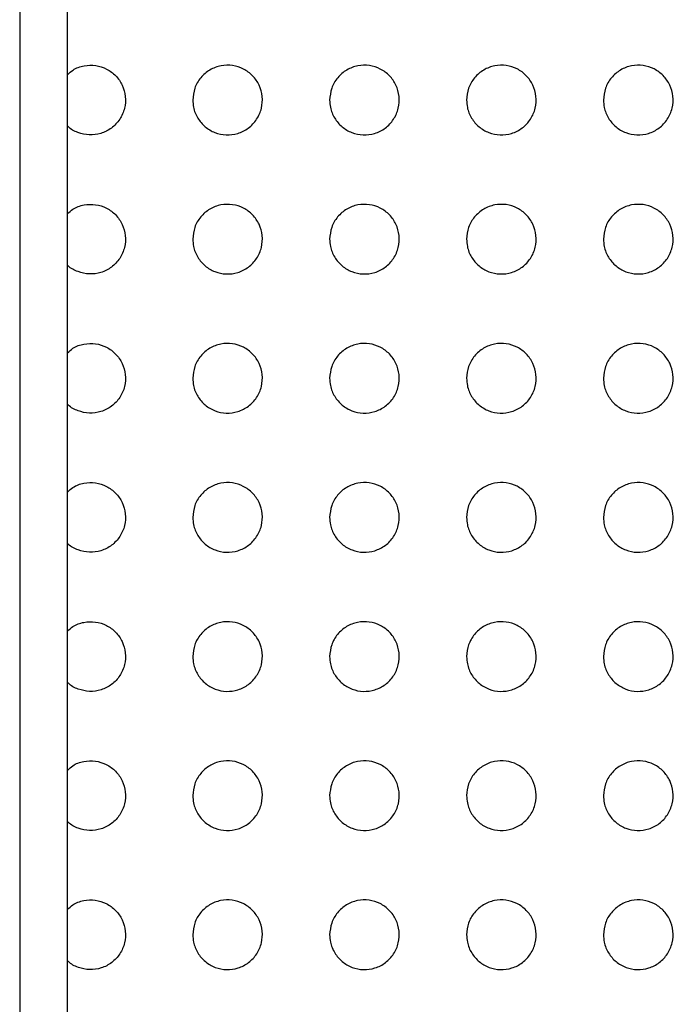
# Paper-space layout '_Back' of a CAD drawing. Units: millimetres. Extents: x -446 to 282, y -328 to 864.
# Drawn here: x -73 to -45, y 515 to 557 of the extents above; entities that cross this region are included whole.
import ezdxf

# ---------------------------------------------------------------- set-up
doc = ezdxf.new("R2010")
doc.units = ezdxf.units.MM

psp = doc.layouts.new('_Back')

# ---------------------------------------------------------------- linework, layer by layer
at = {"color": 7, "linetype": 'Continuous', "lineweight": 25}
for p, q in [((-71.332, 503.649), (-71.332, 613.08)), ((-73.391, 612.598), (-73.391, 503.649))]:
    psp.add_line(p, q, dxfattribs=at)
for points, knots in [([(-71.332, 554.958), (-71.255, 555.031), (-71.056, 555.221), (-70.621, 555.366), (-70.113, 555.382), (-69.632, 555.226), (-69.231, 554.927), (-68.946, 554.513), (-68.811, 554.022), (-68.846, 553.506), (-69.055, 553.025), (-69.416, 552.643), (-69.882, 552.407), (-70.395, 552.34), (-70.881, 552.453), (-71.207, 552.61), (-71.321, 552.748), (-71.332, 552.76)], [0, 0, 0, 0, 0.045893, 0.119731, 0.191651, 0.262283, 0.332801, 0.404376, 0.477721, 0.552815, 0.628863, 0.704609, 0.778924, 0.851364, 0.922345, 0.992865, 1, 1, 1, 1]), ([(-65.932, 553.869), (-65.914, 554.041), (-65.88, 554.387), (-65.609, 554.844), (-65.212, 555.185), (-64.725, 555.369), (-64.214, 555.381), (-63.734, 555.227), (-63.332, 554.929), (-63.047, 554.515), (-62.911, 554.024), (-62.945, 553.507), (-63.155, 553.025), (-63.516, 552.643), (-63.982, 552.407), (-64.492, 552.342), (-64.987, 552.446), (-65.418, 552.702), (-65.741, 553.084), (-65.909, 553.495), (-65.925, 553.765), (-65.932, 553.869)], [0, 0, 0, 0, 0.055707, 0.111426, 0.166711, 0.22073, 0.273341, 0.325062, 0.376775, 0.42933, 0.483214, 0.538364, 0.594154, 0.649645, 0.704029, 0.757027, 0.808989, 0.860677, 0.912925, 0.966334, 1, 1, 1, 1]), ([(-60.032, 553.869), (-60.014, 554.041), (-59.98, 554.387), (-59.709, 554.844), (-59.312, 555.185), (-58.826, 555.369), (-58.315, 555.381), (-57.836, 555.228), (-57.434, 554.931), (-57.148, 554.517), (-57.011, 554.025), (-57.045, 553.507), (-57.254, 553.026), (-57.616, 552.643), (-58.081, 552.407), (-58.59, 552.342), (-59.085, 552.445), (-59.516, 552.701), (-59.84, 553.082), (-60.008, 553.494), (-60.025, 553.764), (-60.032, 553.869)], [0, 0, 0, 0, 0.0556908, 0.1113958, 0.1666051, 0.2205011, 0.2730036, 0.3246789, 0.3764255, 0.4290747, 0.4830756, 0.538314, 0.5941252, 0.6495594, 0.7038351, 0.7567242, 0.8086224, 0.8603145, 0.9126312, 0.9661491, 1, 1, 1, 1]), ([(-54.132, 553.869), (-54.114, 554.041), (-54.08, 554.386), (-53.809, 554.843), (-53.413, 555.184), (-52.927, 555.369), (-52.418, 555.381), (-51.939, 555.229), (-51.536, 554.933), (-51.249, 554.519), (-51.111, 554.027), (-51.145, 553.508), (-51.354, 553.026), (-51.715, 552.644), (-52.18, 552.408), (-52.688, 552.342), (-53.182, 552.444), (-53.614, 552.699), (-53.939, 553.08), (-54.108, 553.492), (-54.125, 553.763), (-54.132, 553.869)], [0, 0, 0, 0, 0.055658, 0.111332, 0.166451, 0.220222, 0.272624, 0.324269, 0.376064, 0.428816, 0.482931, 0.538248, 0.594065, 0.649429, 0.703592, 0.756377, 0.808223, 0.859933, 0.91233, 0.96596, 1, 1, 1, 1]), ([(-48.232, 553.869), (-48.214, 554.041), (-48.18, 554.386), (-47.91, 554.843), (-47.514, 555.184), (-47.029, 555.368), (-46.52, 555.382), (-46.041, 555.231), (-45.638, 554.935), (-45.35, 554.521), (-45.211, 554.028), (-45.245, 553.509), (-45.454, 553.027), (-45.814, 552.644), (-46.278, 552.408), (-46.786, 552.342), (-47.28, 552.443), (-47.712, 552.697), (-48.038, 553.078), (-48.208, 553.491), (-48.225, 553.763), (-48.232, 553.869)], [0, 0, 0, 0, 0.055611, 0.11124, 0.166261, 0.219908, 0.272222, 0.323851, 0.375704, 0.428562, 0.482787, 0.53817, 0.59398, 0.649265, 0.703314, 0.756002, 0.807807, 0.859547, 0.912032, 0.965775, 1, 1, 1, 1]), ([(-71.332, 548.968), (-71.256, 549.04), (-71.058, 549.23), (-70.624, 549.376), (-70.116, 549.392), (-69.634, 549.237), (-69.232, 548.939), (-68.947, 548.524), (-68.811, 548.033), (-68.845, 547.517), (-69.054, 547.037), (-69.414, 546.654), (-69.879, 546.418), (-70.392, 546.35), (-70.878, 546.462), (-71.206, 546.619), (-71.321, 546.758), (-71.332, 546.771)], [0, 0, 0, 0, 0.045495, 0.119253, 0.191212, 0.261974, 0.332643, 0.404322, 0.477677, 0.552673, 0.628548, 0.704114, 0.778318, 0.850759, 0.921839, 0.992506, 1, 1, 1, 1]), ([(-65.932, 547.879), (-65.914, 548.051), (-65.88, 548.396), (-65.61, 548.853), (-65.214, 549.194), (-64.727, 549.379), (-64.216, 549.391), (-63.736, 549.238), (-63.333, 548.94), (-63.048, 548.526), (-62.911, 548.034), (-62.945, 547.517), (-63.154, 547.037), (-63.514, 546.654), (-63.979, 546.418), (-64.489, 546.352), (-64.985, 546.455), (-65.417, 546.711), (-65.741, 547.093), (-65.909, 547.505), (-65.925, 547.774), (-65.932, 547.879)], [0, 0, 0, 0, 0.055587, 0.111186, 0.16637, 0.220356, 0.273016, 0.32484, 0.376662, 0.429287, 0.483176, 0.53826, 0.59394, 0.649324, 0.703653, 0.756672, 0.808718, 0.860516, 0.912853, 0.966295, 1, 1, 1, 1]), ([(-60.032, 547.879), (-60.014, 548.051), (-59.98, 548.396), (-59.71, 548.853), (-59.314, 549.194), (-58.828, 549.379), (-58.318, 549.391), (-57.838, 549.239), (-57.435, 548.941), (-57.148, 548.527), (-57.011, 548.036), (-57.045, 547.518), (-57.254, 547.037), (-57.614, 546.654), (-58.079, 546.418), (-58.588, 546.352), (-59.083, 546.454), (-59.515, 546.71), (-59.84, 547.092), (-60.008, 547.503), (-60.025, 547.774), (-60.032, 547.879)], [0, 0, 0, 0, 0.055583, 0.11118, 0.166305, 0.220184, 0.272742, 0.324515, 0.376356, 0.42906, 0.483054, 0.538224, 0.593933, 0.649276, 0.703512, 0.756431, 0.808411, 0.860203, 0.912595, 0.966132, 1, 1, 1, 1]), ([(-54.132, 547.879), (-54.114, 548.051), (-54.08, 548.396), (-53.81, 548.853), (-53.414, 549.193), (-52.929, 549.378), (-52.419, 549.392), (-51.94, 549.24), (-51.536, 548.943), (-51.249, 548.529), (-51.111, 548.037), (-51.145, 547.519), (-51.354, 547.037), (-51.714, 546.655), (-52.178, 546.418), (-52.686, 546.352), (-53.181, 546.453), (-53.613, 546.708), (-53.939, 547.09), (-54.108, 547.502), (-54.125, 547.773), (-54.132, 547.879)], [0, 0, 0, 0, 0.0555637, 0.1111435, 0.1661952, 0.2199626, 0.2724244, 0.3241595, 0.3760346, 0.4288262, 0.4829247, 0.5381731, 0.5938982, 0.6491867, 0.7033243, 0.7561446, 0.8080691, 0.8598672, 0.9123252, 0.9659632, 1, 1, 1, 1]), ([(-48.232, 547.879), (-48.214, 548.051), (-48.18, 548.395), (-47.91, 548.852), (-47.515, 549.193), (-47.03, 549.378), (-46.521, 549.392), (-46.042, 549.241), (-45.638, 548.945), (-45.35, 548.531), (-45.211, 548.038), (-45.245, 547.519), (-45.453, 547.038), (-45.813, 546.655), (-46.277, 546.419), (-46.784, 546.352), (-47.279, 546.453), (-47.711, 546.707), (-48.038, 547.088), (-48.208, 547.501), (-48.225, 547.773), (-48.232, 547.879)], [0, 0, 0, 0, 0.055531, 0.111081, 0.16605, 0.219705, 0.27208, 0.32379, 0.375709, 0.428593, 0.482793, 0.538111, 0.59384, 0.649065, 0.703101, 0.755828, 0.807707, 0.859522, 0.912054, 0.965794, 1, 1, 1, 1]), ([(-71.332, 542.978), (-71.257, 543.05), (-71.059, 543.239), (-70.627, 543.385), (-70.119, 543.403), (-69.637, 543.249), (-69.233, 542.95), (-68.947, 542.535), (-68.811, 542.044), (-68.845, 541.528), (-69.053, 541.048), (-69.413, 540.665), (-69.876, 540.429), (-70.389, 540.359), (-70.876, 540.471), (-71.205, 540.628), (-71.32, 540.767), (-71.332, 540.781)], [0, 0, 0, 0, 0.045101, 0.118772, 0.190765, 0.261652, 0.332472, 0.404259, 0.477631, 0.552535, 0.62824, 0.703625, 0.777714, 0.850149, 0.921325, 0.992139, 1, 1, 1, 1]), ([(-65.932, 541.889), (-65.914, 542.061), (-65.88, 542.405), (-65.611, 542.862), (-65.216, 543.203), (-64.73, 543.388), (-64.219, 543.402), (-63.738, 543.249), (-63.334, 542.951), (-63.048, 542.537), (-62.911, 542.045), (-62.945, 541.528), (-63.153, 541.048), (-63.513, 540.665), (-63.977, 540.429), (-64.486, 540.361), (-64.982, 540.464), (-65.415, 540.72), (-65.74, 541.102), (-65.908, 541.514), (-65.925, 541.784), (-65.932, 541.889)], [0, 0, 0, 0, 0.055467, 0.110946, 0.166024, 0.219971, 0.272675, 0.324598, 0.376532, 0.429233, 0.483133, 0.538155, 0.593725, 0.648999, 0.703267, 0.756302, 0.808429, 0.860337, 0.912769, 0.966249, 1, 1, 1, 1]), ([(-60.032, 541.889), (-60.014, 542.061), (-59.98, 542.405), (-59.711, 542.862), (-59.316, 543.203), (-58.83, 543.388), (-58.32, 543.402), (-57.839, 543.25), (-57.436, 542.952), (-57.149, 542.538), (-57.011, 542.046), (-57.045, 541.529), (-57.253, 541.048), (-57.613, 540.665), (-58.077, 540.429), (-58.585, 540.361), (-59.081, 540.463), (-59.514, 540.719), (-59.839, 541.101), (-60.008, 541.513), (-60.025, 541.784), (-60.032, 541.889)], [0, 0, 0, 0, 0.055473, 0.11096, 0.165993, 0.219847, 0.272454, 0.324323, 0.376264, 0.429031, 0.483025, 0.538131, 0.593737, 0.648982, 0.703172, 0.756113, 0.808174, 0.860067, 0.912541, 0.966105, 1, 1, 1, 1]), ([(-54.132, 541.889), (-54.114, 542.061), (-54.08, 542.405), (-53.811, 542.862), (-53.416, 543.203), (-52.931, 543.388), (-52.421, 543.402), (-51.941, 543.251), (-51.537, 542.954), (-51.249, 542.54), (-51.111, 542.047), (-51.145, 541.529), (-51.353, 541.048), (-51.713, 540.666), (-52.176, 540.429), (-52.684, 540.361), (-53.179, 540.463), (-53.612, 540.717), (-53.938, 541.099), (-54.108, 541.512), (-54.125, 541.783), (-54.132, 541.889)], [0, 0, 0, 0, 0.055465, 0.110946, 0.165922, 0.219676, 0.272191, 0.324016, 0.375978, 0.428819, 0.482909, 0.538093, 0.593724, 0.648929, 0.703032, 0.755881, 0.807883, 0.859773, 0.912299, 0.965953, 1, 1, 1, 1]), ([(-48.232, 541.889), (-48.214, 542.061), (-48.18, 542.405), (-47.911, 542.861), (-47.516, 543.202), (-47.032, 543.388), (-46.523, 543.402), (-46.043, 543.252), (-45.638, 542.955), (-45.35, 542.541), (-45.211, 542.048), (-45.244, 541.53), (-45.453, 541.048), (-45.812, 540.666), (-46.275, 540.429), (-46.783, 540.361), (-47.277, 540.462), (-47.711, 540.716), (-48.037, 541.098), (-48.208, 541.511), (-48.225, 541.783), (-48.232, 541.889)], [0, 0, 0, 0, 0.055445, 0.110908, 0.165816, 0.219469, 0.271898, 0.32369, 0.375683, 0.428603, 0.482789, 0.538044, 0.593689, 0.648844, 0.702857, 0.755616, 0.807567, 0.859464, 0.912052, 0.965798, 1, 1, 1, 1]), ([(-71.332, 536.988), (-71.257, 537.059), (-71.061, 537.248), (-70.63, 537.394), (-70.122, 537.413), (-69.639, 537.26), (-69.235, 536.962), (-68.948, 536.547), (-68.811, 536.055), (-68.845, 535.539), (-69.052, 535.059), (-69.411, 534.677), (-69.873, 534.44), (-70.386, 534.369), (-70.873, 534.48), (-71.203, 534.637), (-71.32, 534.777), (-71.332, 534.792)], [0, 0, 0, 0, 0.04471, 0.1182911, 0.1903128, 0.2613208, 0.3322919, 0.4041911, 0.4775838, 0.5524015, 0.6279391, 0.7031436, 0.7771142, 0.84954, 0.9208076, 0.9917665, 1, 1, 1, 1]), ([(-65.932, 535.899), (-65.914, 536.071), (-65.88, 536.415), (-65.611, 536.87), (-65.217, 537.212), (-64.733, 537.398), (-64.222, 537.412), (-63.74, 537.26), (-63.336, 536.962), (-63.048, 536.548), (-62.911, 536.056), (-62.945, 535.539), (-63.153, 535.059), (-63.511, 534.677), (-63.974, 534.44), (-64.483, 534.371), (-64.98, 534.473), (-65.414, 534.728), (-65.739, 535.111), (-65.908, 535.523), (-65.925, 535.794), (-65.932, 535.899)], [0, 0, 0, 0, 0.055347, 0.110706, 0.165677, 0.21958, 0.272321, 0.324342, 0.376388, 0.42917, 0.483086, 0.538051, 0.593512, 0.648673, 0.702877, 0.755921, 0.808127, 0.860146, 0.912675, 0.966198, 1, 1, 1, 1]), ([(-60.032, 535.899), (-60.015, 536.071), (-59.98, 536.415), (-59.711, 536.871), (-59.317, 537.212), (-58.833, 537.398), (-58.322, 537.412), (-57.841, 537.261), (-57.437, 536.964), (-57.149, 536.549), (-57.011, 536.057), (-57.045, 535.539), (-57.253, 535.059), (-57.611, 534.677), (-58.074, 534.44), (-58.583, 534.371), (-59.079, 534.472), (-59.513, 534.727), (-59.839, 535.11), (-60.008, 535.522), (-60.025, 535.794), (-60.032, 535.899)], [0, 0, 0, 0, 0.055361, 0.110736, 0.165674, 0.219495, 0.272146, 0.32411, 0.376154, 0.428989, 0.482989, 0.538036, 0.593539, 0.648682, 0.702818, 0.755777, 0.807916, 0.859913, 0.912473, 0.96607, 1, 1, 1, 1]), ([(-54.132, 535.899), (-54.115, 536.071), (-54.08, 536.415), (-53.811, 536.871), (-53.417, 537.212), (-52.933, 537.397), (-52.423, 537.412), (-51.943, 537.262), (-51.538, 536.965), (-51.249, 536.55), (-51.111, 536.058), (-51.145, 535.54), (-51.353, 535.059), (-51.711, 534.677), (-52.174, 534.44), (-52.682, 534.371), (-53.177, 534.472), (-53.611, 534.726), (-53.938, 535.108), (-54.108, 535.521), (-54.125, 535.793), (-54.132, 535.899)], [0, 0, 0, 0, 0.055363, 0.110742, 0.165635, 0.219368, 0.27193, 0.323845, 0.375898, 0.428796, 0.482885, 0.538009, 0.593543, 0.648659, 0.702719, 0.755591, 0.807668, 0.859654, 0.912256, 0.965933, 1, 1, 1, 1]), ([(-48.232, 535.899), (-48.215, 536.071), (-48.18, 536.414), (-47.912, 536.87), (-47.518, 537.211), (-47.034, 537.397), (-46.525, 537.412), (-46.044, 537.262), (-45.639, 536.966), (-45.35, 536.552), (-45.211, 536.059), (-45.244, 535.54), (-45.452, 535.059), (-45.811, 534.677), (-46.273, 534.44), (-46.781, 534.371), (-47.276, 534.471), (-47.71, 534.725), (-48.037, 535.107), (-48.208, 535.52), (-48.225, 535.793), (-48.232, 535.899)], [0, 0, 0, 0, 0.055354, 0.110725, 0.165564, 0.219205, 0.271683, 0.323558, 0.375631, 0.428597, 0.482775, 0.537971, 0.593528, 0.648606, 0.702586, 0.755372, 0.807395, 0.859377, 0.91203, 0.965791, 1, 1, 1, 1]), ([(-71.332, 530.998), (-71.258, 531.069), (-71.062, 531.257), (-70.632, 531.404), (-70.125, 531.424), (-69.641, 531.271), (-69.236, 530.973), (-68.948, 530.558), (-68.811, 530.066), (-68.845, 529.55), (-69.052, 529.071), (-69.409, 528.688), (-69.871, 528.451), (-70.382, 528.379), (-70.87, 528.489), (-71.202, 528.646), (-71.319, 528.787), (-71.332, 528.802)], [0, 0, 0, 0, 0.044325, 0.117815, 0.189861, 0.260986, 0.332107, 0.40412, 0.477537, 0.552272, 0.627646, 0.702671, 0.776522, 0.848936, 0.920292, 0.991395, 1, 1, 1, 1]), ([(-65.932, 529.909), (-65.915, 530.08), (-65.88, 530.424), (-65.612, 530.879), (-65.219, 531.22), (-64.735, 531.407), (-64.224, 531.423), (-63.742, 531.272), (-63.337, 530.974), (-63.049, 530.559), (-62.911, 530.067), (-62.945, 529.55), (-63.152, 529.07), (-63.51, 528.688), (-63.972, 528.45), (-64.48, 528.381), (-64.977, 528.482), (-65.412, 528.737), (-65.739, 529.12), (-65.908, 529.533), (-65.925, 529.804), (-65.932, 529.909)], [0, 0, 0, 0, 0.0552282, 0.1104674, 0.1653293, 0.2191849, 0.2719597, 0.3240764, 0.3762351, 0.4291011, 0.4830365, 0.5379475, 0.5933008, 0.6483479, 0.7024831, 0.755535, 0.8078173, 0.8599468, 0.9125744, 0.9661437, 1, 1, 1, 1]), ([(-60.032, 529.909), (-60.015, 530.08), (-59.98, 530.424), (-59.712, 530.879), (-59.319, 531.22), (-58.835, 531.407), (-58.325, 531.423), (-57.843, 531.272), (-57.438, 530.975), (-57.149, 530.56), (-57.011, 530.067), (-57.045, 529.55), (-57.252, 529.07), (-57.61, 528.688), (-58.072, 528.45), (-58.58, 528.381), (-59.076, 528.481), (-59.511, 528.736), (-59.838, 529.119), (-60.008, 529.532), (-60.025, 529.803), (-60.032, 529.909)], [0, 0, 0, 0, 0.055249, 0.11051, 0.165349, 0.219133, 0.271822, 0.323879, 0.376028, 0.428937, 0.48295, 0.53794, 0.593339, 0.648378, 0.702455, 0.755427, 0.807642, 0.859744, 0.912395, 0.966029, 1, 1, 1, 1]), ([(-54.132, 529.909), (-54.115, 530.08), (-54.08, 530.424), (-53.812, 530.879), (-53.419, 531.22), (-52.936, 531.407), (-52.426, 531.423), (-51.944, 531.273), (-51.539, 530.976), (-51.25, 530.561), (-51.111, 530.068), (-51.144, 529.551), (-51.352, 529.07), (-51.71, 528.688), (-52.172, 528.451), (-52.679, 528.381), (-53.175, 528.481), (-53.61, 528.735), (-53.937, 529.117), (-54.108, 529.531), (-54.125, 529.803), (-54.132, 529.909)], [0, 0, 0, 0, 0.055258, 0.110531, 0.165336, 0.219042, 0.271646, 0.32365, 0.3758, 0.428761, 0.482855, 0.537922, 0.593359, 0.648379, 0.70239, 0.75528, 0.807432, 0.859515, 0.912198, 0.965905, 1, 1, 1, 1]), ([(-48.232, 529.909), (-48.215, 530.08), (-48.18, 530.424), (-47.912, 530.879), (-47.519, 531.22), (-47.036, 531.407), (-46.527, 531.423), (-46.046, 531.273), (-45.64, 530.977), (-45.35, 530.562), (-45.211, 530.069), (-45.244, 529.551), (-45.452, 529.07), (-45.81, 528.688), (-46.271, 528.451), (-46.779, 528.381), (-47.274, 528.481), (-47.709, 528.734), (-48.037, 529.116), (-48.208, 529.53), (-48.225, 529.803), (-48.232, 529.909)], [0, 0, 0, 0, 0.055259, 0.110534, 0.165295, 0.218917, 0.271438, 0.323397, 0.375557, 0.428576, 0.482754, 0.537894, 0.59336, 0.648354, 0.702294, 0.755101, 0.807195, 0.859267, 0.911991, 0.965774, 1, 1, 1, 1]), ([(-71.332, 525.008), (-71.259, 525.078), (-71.064, 525.266), (-70.635, 525.413), (-70.128, 525.434), (-69.644, 525.282), (-69.237, 524.985), (-68.949, 524.569), (-68.811, 524.077), (-68.845, 523.561), (-69.051, 523.082), (-69.408, 522.7), (-69.868, 522.462), (-70.379, 522.389), (-70.868, 522.498), (-71.201, 522.655), (-71.319, 522.797), (-71.332, 522.813)], [0, 0, 0, 0, 0.043946, 0.117344, 0.189412, 0.260651, 0.331921, 0.404048, 0.477493, 0.552148, 0.62736, 0.702207, 0.77594, 0.848339, 0.919783, 0.991027, 1, 1, 1, 1]), ([(-65.932, 523.919), (-65.915, 524.09), (-65.88, 524.433), (-65.613, 524.888), (-65.221, 525.229), (-64.738, 525.417), (-64.227, 525.433), (-63.744, 525.283), (-63.338, 524.985), (-63.049, 524.57), (-62.911, 524.077), (-62.945, 523.561), (-63.151, 523.081), (-63.508, 522.699), (-63.969, 522.461), (-64.477, 522.391), (-64.975, 522.491), (-65.41, 522.745), (-65.738, 523.128), (-65.908, 523.542), (-65.925, 523.813), (-65.932, 523.919)], [0, 0, 0, 0, 0.05511, 0.11023, 0.164983, 0.218789, 0.271594, 0.323805, 0.376077, 0.429028, 0.482987, 0.537846, 0.593092, 0.648024, 0.702089, 0.755146, 0.807503, 0.859743, 0.912471, 0.966088, 1, 1, 1, 1]), ([(-60.032, 523.919), (-60.015, 524.09), (-59.98, 524.433), (-59.713, 524.888), (-59.321, 525.229), (-58.838, 525.416), (-58.328, 525.433), (-57.845, 525.283), (-57.439, 524.986), (-57.15, 524.571), (-57.011, 524.078), (-57.044, 523.561), (-57.251, 523.081), (-57.608, 522.699), (-58.069, 522.461), (-58.577, 522.391), (-59.074, 522.491), (-59.51, 522.745), (-59.837, 523.127), (-60.008, 523.541), (-60.025, 523.813), (-60.032, 523.919)], [0, 0, 0, 0, 0.055135, 0.110283, 0.165021, 0.218763, 0.271488, 0.323637, 0.375893, 0.428879, 0.482908, 0.537844, 0.59314, 0.648071, 0.702086, 0.755068, 0.807357, 0.859565, 0.912309, 0.965984, 1, 1, 1, 1]), ([(-54.132, 523.919), (-54.115, 524.09), (-54.08, 524.433), (-53.813, 524.888), (-53.421, 525.229), (-52.938, 525.416), (-52.428, 525.433), (-51.946, 525.284), (-51.54, 524.987), (-51.25, 524.572), (-51.111, 524.079), (-51.144, 523.561), (-51.351, 523.081), (-51.708, 522.699), (-52.169, 522.461), (-52.677, 522.391), (-53.173, 522.49), (-53.609, 522.744), (-53.937, 523.126), (-54.108, 523.54), (-54.125, 523.813), (-54.132, 523.919)], [0, 0, 0, 0, 0.055151, 0.110317, 0.16503, 0.218702, 0.271344, 0.323437, 0.375687, 0.428717, 0.482821, 0.537833, 0.593171, 0.648092, 0.702049, 0.754952, 0.807178, 0.859362, 0.91213, 0.96587, 1, 1, 1, 1]), ([(-48.232, 523.919), (-48.215, 524.09), (-48.18, 524.433), (-47.913, 524.888), (-47.521, 525.229), (-47.038, 525.416), (-46.529, 525.433), (-46.047, 525.284), (-45.641, 524.988), (-45.351, 524.573), (-45.211, 524.08), (-45.244, 523.562), (-45.451, 523.081), (-45.808, 522.699), (-46.269, 522.461), (-46.776, 522.391), (-47.272, 522.49), (-47.708, 522.743), (-48.036, 523.125), (-48.208, 523.54), (-48.225, 523.813), (-48.232, 523.919)], [0, 0, 0, 0, 0.0551591, 0.1103343, 0.1650124, 0.2186086, 0.2711703, 0.3232137, 0.3754642, 0.4285445, 0.4827273, 0.5378124, 0.5931865, 0.648089, 0.7019822, 0.7548064, 0.8069716, 0.8591378, 0.9119383, 0.9657489, 1, 1, 1, 1]), ([(-71.332, 519.018), (-71.259, 519.088), (-71.065, 519.275), (-70.638, 519.422), (-70.131, 519.444), (-69.646, 519.294), (-69.239, 518.996), (-68.949, 518.58), (-68.811, 518.088), (-68.844, 517.572), (-69.05, 517.093), (-69.406, 516.711), (-69.866, 516.473), (-70.376, 516.399), (-70.865, 516.507), (-71.199, 516.664), (-71.318, 516.807), (-71.332, 516.823)], [0, 0, 0, 0, 0.043575, 0.116882, 0.188969, 0.260321, 0.331736, 0.403978, 0.47745, 0.552028, 0.627081, 0.701752, 0.775368, 0.847753, 0.919282, 0.990666, 1, 1, 1, 1]), ([(-65.932, 517.929), (-65.915, 518.1), (-65.88, 518.442), (-65.614, 518.897), (-65.223, 519.238), (-64.741, 519.426), (-64.23, 519.443), (-63.746, 519.294), (-63.339, 518.997), (-63.05, 518.581), (-62.911, 518.088), (-62.944, 517.572), (-63.151, 517.093), (-63.506, 516.711), (-63.967, 516.472), (-64.474, 516.401), (-64.972, 516.5), (-65.409, 516.754), (-65.737, 517.137), (-65.908, 517.551), (-65.925, 517.823), (-65.932, 517.929)], [0, 0, 0, 0, 0.054992, 0.109996, 0.16464, 0.218394, 0.271229, 0.32353, 0.375916, 0.428955, 0.482937, 0.537746, 0.592886, 0.647703, 0.701697, 0.754758, 0.807188, 0.859538, 0.912366, 0.966032, 1, 1, 1, 1]), ([(-60.032, 517.929), (-60.015, 518.1), (-59.98, 518.443), (-59.714, 518.897), (-59.323, 519.238), (-58.84, 519.426), (-58.33, 519.443), (-57.847, 519.294), (-57.44, 518.997), (-57.15, 518.582), (-57.011, 518.089), (-57.044, 517.572), (-57.251, 517.092), (-57.607, 516.71), (-58.067, 516.472), (-58.574, 516.401), (-59.072, 516.5), (-59.508, 516.754), (-59.837, 517.136), (-60.008, 517.551), (-60.025, 517.823), (-60.032, 517.929)], [0, 0, 0, 0, 0.055021, 0.110055, 0.16469, 0.218389, 0.271146, 0.323386, 0.37575, 0.428817, 0.482865, 0.537748, 0.59294, 0.647762, 0.701712, 0.754702, 0.807066, 0.859381, 0.912219, 0.965937, 1, 1, 1, 1]), ([(-54.132, 517.929), (-54.115, 518.1), (-54.08, 518.443), (-53.814, 518.897), (-53.422, 519.238), (-52.94, 519.426), (-52.431, 519.443), (-51.948, 519.295), (-51.541, 518.998), (-51.25, 518.583), (-51.111, 518.09), (-51.144, 517.572), (-51.351, 517.092), (-51.707, 516.71), (-52.167, 516.472), (-52.674, 516.401), (-53.171, 516.499), (-53.607, 516.753), (-53.936, 517.135), (-54.108, 517.55), (-54.125, 517.823), (-54.132, 517.929)], [0, 0, 0, 0, 0.055043, 0.110099, 0.164716, 0.218351, 0.271029, 0.323211, 0.375563, 0.428666, 0.482784, 0.537742, 0.59298, 0.647798, 0.701697, 0.754612, 0.806911, 0.859197, 0.912054, 0.965831, 1, 1, 1, 1]), ([(-48.232, 517.929), (-48.215, 518.1), (-48.18, 518.443), (-47.914, 518.897), (-47.522, 519.238), (-47.04, 519.426), (-46.531, 519.443), (-46.049, 519.295), (-45.642, 518.999), (-45.351, 518.584), (-45.211, 518.09), (-45.244, 517.572), (-45.451, 517.092), (-45.807, 516.71), (-46.267, 516.472), (-46.774, 516.401), (-47.27, 516.499), (-47.706, 516.752), (-48.036, 517.134), (-48.208, 517.549), (-48.225, 517.822), (-48.232, 517.929)], [0, 0, 0, 0, 0.055056, 0.110128, 0.164719, 0.218284, 0.270883, 0.323012, 0.375357, 0.428504, 0.482697, 0.537729, 0.593007, 0.647814, 0.701655, 0.754494, 0.80673, 0.858993, 0.911876, 0.965718, 1, 1, 1, 1])]:
    psp.add_open_spline(points, degree=3, knots=knots, dxfattribs=at)

doc.saveas('drawing.dxf')
